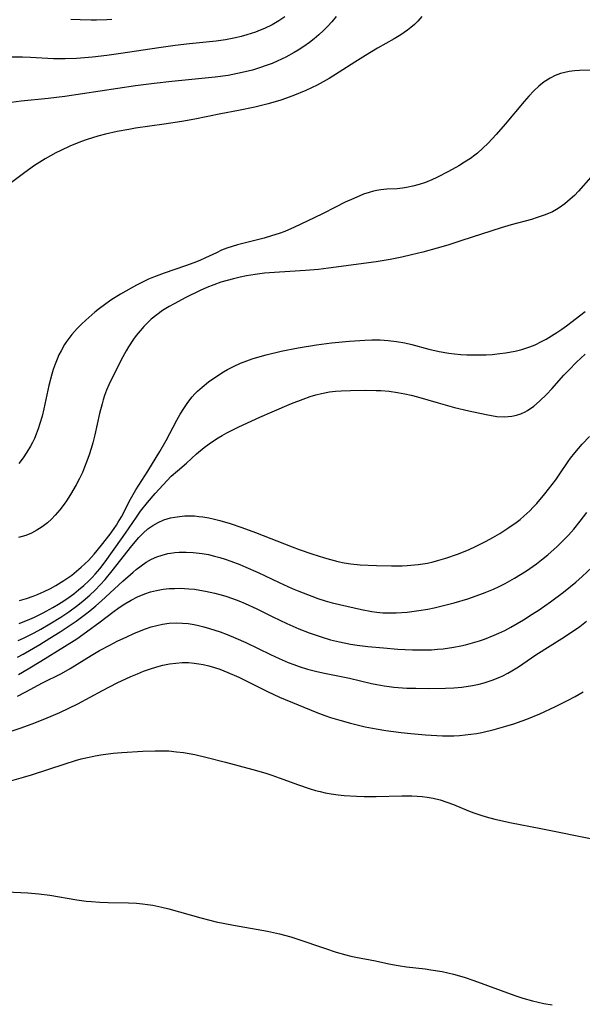
# Model space of a CAD drawing. Units: inches. Extents: x 2082837 to 2088258, y 164418 to 169843.
# Drawn here: x 2085556 to 2085621, y 165148 to 165262 of the extents above; entities that cross this region are included whole.
import ezdxf

# ---------------------------------------------------------------- set-up
doc = ezdxf.new("R2010")
doc.units = ezdxf.units.IN
doc.header["$MEASUREMENT"] = 0
doc.layers.add('c_10_T15S_R19E', color=85, linetype='Continuous')

msp = doc.modelspace()

# ---------------------------------------------------------------- linework, layer by layer
at = {"layer": 'c_10_T15S_R19E'}
for points in [[(2085602.7, 165261.88, 976), (2085602.23, 165261.36, 976), (2085601.84, 165260.98, 976), (2085601.43, 165260.62, 976), (2085601.05, 165260.32, 976), (2085600.27, 165259.78, 976), (2085599.49, 165259.3, 976), (2085597.58, 165258.21, 976), (2085596.2, 165257.37, 976), (2085594.93, 165256.59, 976), (2085593.14, 165255.43, 976), (2085591.98, 165254.71, 976), (2085591.3, 165254.32, 976), (2085590.58, 165253.94, 976), (2085589.28, 165253.33, 976), (2085587.78, 165252.71, 976), (2085586.38, 165252.22, 976), (2085584.9, 165251.77, 976), (2085583.37, 165251.39, 976), (2085581.49, 165251, 976), (2085579.45, 165250.61, 976), (2085576.41, 165250.01, 976), (2085574.91, 165249.73, 976), (2085572.86, 165249.41, 976), (2085569.56, 165248.95, 976), (2085568.78, 165248.82, 976), (2085567.42, 165248.58, 976), (2085566.08, 165248.27, 976), (2085565.19, 165248.03, 976), (2085563.98, 165247.65, 976), (2085563.2, 165247.38, 976), (2085561.94, 165246.88, 976), (2085560.9, 165246.4, 976), (2085560.34, 165246.12, 976), (2085559.72, 165245.78, 976), (2085559.11, 165245.42, 976), (2085557.87, 165244.63, 976), (2085556.75, 165243.84, 976), (2085553.98, 165241.76, 976)], [(2085592.78, 165261.87, 978), (2085592.27, 165261.26, 978), (2085591.81, 165260.75, 978), (2085591.32, 165260.26, 978), (2085590.77, 165259.75, 978), (2085590.25, 165259.31, 978), (2085589.71, 165258.89, 978), (2085589.06, 165258.43, 978), (2085588.38, 165257.99, 978), (2085587.91, 165257.71, 978), (2085586.97, 165257.19, 978), (2085585.96, 165256.71, 978), (2085585.39, 165256.46, 978), (2085584.8, 165256.24, 978), (2085583.78, 165255.89, 978), (2085583.1, 165255.69, 978), (2085581.91, 165255.39, 978), (2085580.83, 165255.17, 978), (2085580.27, 165255.07, 978), (2085578.79, 165254.87, 978), (2085573.77, 165254.38, 978), (2085571.7, 165254.15, 978), (2085569.56, 165253.85, 978), (2085561.38, 165252.63, 978), (2085559.46, 165252.39, 978), (2085556.32, 165252.08, 978), (2085554.6, 165251.87, 978)], [(2085586.86, 165261.84, 980), (2085586.14, 165261.37, 980), (2085585.39, 165260.94, 980), (2085584.5, 165260.51, 980), (2085584, 165260.3, 980), (2085583.43, 165260.08, 980), (2085582.44, 165259.76, 980), (2085581.78, 165259.58, 980), (2085581.12, 165259.42, 980), (2085579.96, 165259.2, 980), (2085578.88, 165259.05, 980), (2085575.82, 165258.74, 980), (2085574.14, 165258.54, 980), (2085572.25, 165258.27, 980), (2085567.86, 165257.61, 980), (2085566.23, 165257.39, 980), (2085564.57, 165257.19, 980), (2085562.73, 165257.02, 980), (2085561.41, 165256.97, 980), (2085560.05, 165256.99, 980), (2085557.42, 165257.14, 980), (2085556.46, 165257.18, 980), (2085555.28, 165257.2, 980)], [(2085566.83, 165261.55, 982), (2085566.24, 165261.51, 982), (2085565.03, 165261.47, 982), (2085564.42, 165261.47, 982), (2085563.15, 165261.5, 982), (2085562.06, 165261.55, 982)], [(2085622.19, 165255.66, 974), (2085620.96, 165255.63, 974), (2085620.39, 165255.59, 974), (2085619.75, 165255.51, 974), (2085619.26, 165255.42, 974), (2085618.77, 165255.29, 974), (2085618.15, 165255.05, 974), (2085617.56, 165254.76, 974), (2085616.88, 165254.32, 974), (2085616.23, 165253.81, 974), (2085615.65, 165253.28, 974), (2085615.09, 165252.68, 974), (2085614.54, 165252.06, 974), (2085612.36, 165249.44, 974), (2085611.29, 165248.22, 974), (2085610.37, 165247.24, 974), (2085609.77, 165246.64, 974), (2085609.14, 165246.08, 974), (2085608.82, 165245.83, 974), (2085608.32, 165245.46, 974), (2085607.66, 165245.02, 974), (2085606.99, 165244.61, 974), (2085605.77, 165243.94, 974), (2085604.44, 165243.25, 974), (2085603.85, 165242.97, 974), (2085603.13, 165242.67, 974), (2085602.4, 165242.43, 974), (2085601.67, 165242.24, 974), (2085600.94, 165242.09, 974), (2085600.45, 165242.01, 974), (2085599.83, 165241.95, 974), (2085598.64, 165241.89, 974), (2085597.95, 165241.84, 974), (2085597.51, 165241.77, 974), (2085597.11, 165241.69, 974), (2085596.59, 165241.54, 974), (2085595.95, 165241.31, 974), (2085594.84, 165240.84, 974), (2085593.84, 165240.39, 974), (2085592.72, 165239.84, 974), (2085591.21, 165239.07, 974), (2085589.44, 165238.2, 974), (2085587.95, 165237.5, 974), (2085586.83, 165237.02, 974), (2085586.19, 165236.78, 974), (2085585.3, 165236.49, 974), (2085584.45, 165236.25, 974), (2085581.35, 165235.46, 974), (2085580.73, 165235.28, 974), (2085580.13, 165235.07, 974), (2085579.53, 165234.83, 974), (2085578.92, 165234.55, 974), (2085577.66, 165233.95, 974), (2085577.01, 165233.66, 974), (2085576.32, 165233.38, 974), (2085575.34, 165233.03, 974), (2085572.86, 165232.19, 974), (2085571.65, 165231.74, 974), (2085571.07, 165231.5, 974), (2085570.51, 165231.24, 974), (2085569.68, 165230.81, 974), (2085567.83, 165229.74, 974), (2085566.72, 165229.05, 974), (2085565.95, 165228.53, 974), (2085565.4, 165228.11, 974), (2085564.86, 165227.68, 974), (2085563.8, 165226.76, 974), (2085563.29, 165226.28, 974), (2085562.8, 165225.78, 974), (2085562.2, 165225.1, 974), (2085561.51, 165224.17, 974), (2085561.35, 165223.92, 974), (2085560.94, 165223.22, 974), (2085560.7, 165222.73, 974), (2085560.48, 165222.24, 974), (2085560.24, 165221.64, 974), (2085560.03, 165221.03, 974), (2085559.87, 165220.52, 974), (2085559.54, 165219.18, 974), (2085558.94, 165216.49, 974), (2085558.74, 165215.65, 974), (2085558.49, 165214.79, 974), (2085558.29, 165214.16, 974), (2085558.06, 165213.54, 974), (2085557.86, 165213.07, 974), (2085557.64, 165212.6, 974), (2085557.4, 165212.16, 974), (2085556.99, 165211.46, 974), (2085556.54, 165210.81, 974), (2085556.04, 165210.18, 974)], [(2085622.27, 165243.31, 972), (2085620.82, 165241.66, 972), (2085620.37, 165241.19, 972), (2085619.89, 165240.74, 972), (2085619.27, 165240.21, 972), (2085618.6, 165239.74, 972), (2085618.28, 165239.55, 972), (2085617.81, 165239.3, 972), (2085616.96, 165238.93, 972), (2085616.06, 165238.61, 972), (2085615.39, 165238.41, 972), (2085613.04, 165237.77, 972), (2085611.89, 165237.43, 972), (2085607.35, 165235.95, 972), (2085605.7, 165235.44, 972), (2085604.49, 165235.09, 972), (2085602.81, 165234.62, 972), (2085601.49, 165234.29, 972), (2085600.4, 165234.04, 972), (2085599.05, 165233.77, 972), (2085597.4, 165233.49, 972), (2085591.91, 165232.76, 972), (2085590.73, 165232.62, 972), (2085589.25, 165232.49, 972), (2085586.23, 165232.31, 972), (2085584.49, 165232.17, 972), (2085583.42, 165232.04, 972), (2085582.41, 165231.88, 972), (2085581.66, 165231.73, 972), (2085580.9, 165231.55, 972), (2085580.16, 165231.35, 972), (2085579.43, 165231.13, 972), (2085578.61, 165230.84, 972), (2085577.83, 165230.52, 972), (2085577.06, 165230.18, 972), (2085575.37, 165229.36, 972), (2085574.02, 165228.65, 972), (2085573.44, 165228.32, 972), (2085572.69, 165227.85, 972), (2085572.01, 165227.37, 972), (2085571.37, 165226.85, 972), (2085571.03, 165226.53, 972), (2085570.53, 165226.01, 972), (2085570.08, 165225.5, 972), (2085569.65, 165224.97, 972), (2085569.34, 165224.55, 972), (2085568.76, 165223.68, 972), (2085568.49, 165223.22, 972), (2085568.09, 165222.5, 972), (2085566.84, 165220.07, 972), (2085566.46, 165219.25, 972), (2085566.21, 165218.65, 972), (2085565.98, 165218.03, 972), (2085565.82, 165217.55, 972), (2085565.68, 165217.07, 972), (2085565.39, 165215.95, 972), (2085564.84, 165213.5, 972), (2085564.6, 165212.54, 972), (2085564.42, 165211.89, 972), (2085564.2, 165211.16, 972), (2085563.94, 165210.44, 972), (2085563.67, 165209.73, 972), (2085563.41, 165209.14, 972), (2085563.07, 165208.42, 972), (2085562.7, 165207.71, 972), (2085562.04, 165206.57, 972), (2085561.56, 165205.83, 972), (2085561.3, 165205.47, 972), (2085560.79, 165204.81, 972), (2085560.26, 165204.19, 972), (2085559.82, 165203.74, 972), (2085559.36, 165203.31, 972), (2085558.74, 165202.82, 972), (2085558.14, 165202.44, 972), (2085557.51, 165202.11, 972), (2085556.85, 165201.85, 972), (2085556.02, 165201.61, 972)], [(2085556.13, 165194.3, 972), (2085556.93, 165194.53, 972), (2085557.72, 165194.8, 972), (2085558.3, 165195.04, 972), (2085559, 165195.36, 972), (2085559.7, 165195.72, 972), (2085560.32, 165196.05, 972), (2085561.28, 165196.64, 972), (2085562.18, 165197.26, 972), (2085562.73, 165197.7, 972), (2085563.27, 165198.16, 972), (2085563.7, 165198.55, 972), (2085564.11, 165198.95, 972), (2085564.79, 165199.69, 972), (2085565.64, 165200.73, 972), (2085566.62, 165202, 972), (2085567.09, 165202.64, 972), (2085567.36, 165203.04, 972), (2085567.56, 165203.36, 972), (2085567.93, 165204.01, 972), (2085568.98, 165206.03, 972), (2085569.28, 165206.58, 972), (2085569.59, 165207.11, 972), (2085570.97, 165209.27, 972), (2085572.38, 165211.55, 972), (2085573.12, 165212.83, 972), (2085574.36, 165215.18, 972), (2085574.74, 165215.87, 972), (2085575.14, 165216.54, 972), (2085575.6, 165217.22, 972), (2085576.11, 165217.87, 972), (2085576.42, 165218.22, 972), (2085576.72, 165218.52, 972), (2085577.26, 165219.01, 972), (2085578.01, 165219.62, 972), (2085578.73, 165220.13, 972), (2085579.76, 165220.78, 972), (2085580.21, 165221.03, 972), (2085580.96, 165221.41, 972), (2085581.72, 165221.76, 972), (2085582.45, 165222.04, 972), (2085583.08, 165222.26, 972), (2085583.72, 165222.46, 972), (2085584.69, 165222.74, 972), (2085586.42, 165223.15, 972), (2085588.37, 165223.54, 972), (2085590.5, 165223.9, 972), (2085592.25, 165224.13, 972), (2085594.32, 165224.32, 972), (2085596.11, 165224.44, 972), (2085596.93, 165224.46, 972), (2085597.87, 165224.46, 972), (2085598.82, 165224.41, 972), (2085599.76, 165224.3, 972), (2085600.75, 165224.13, 972), (2085601.53, 165223.94, 972), (2085603.52, 165223.4, 972), (2085604.69, 165223.14, 972), (2085605.81, 165222.95, 972), (2085606.48, 165222.86, 972), (2085607.2, 165222.79, 972), (2085607.93, 165222.75, 972), (2085608.7, 165222.72, 972), (2085609.43, 165222.72, 972), (2085610.13, 165222.75, 972), (2085610.83, 165222.79, 972), (2085611.72, 165222.88, 972), (2085612.39, 165222.97, 972), (2085613.51, 165223.17, 972), (2085614.27, 165223.36, 972), (2085614.75, 165223.5, 972), (2085615.21, 165223.65, 972), (2085615.84, 165223.91, 972), (2085616.55, 165224.27, 972), (2085617.1, 165224.57, 972), (2085618.32, 165225.31, 972), (2085618.89, 165225.69, 972), (2085619.46, 165226.09, 972), (2085621.6, 165227.75, 972)], [(2085613.66, 165215.77, 974), (2085614.17, 165215.93, 974), (2085614.66, 165216.15, 974), (2085614.95, 165216.3, 974), (2085615.66, 165216.79, 974), (2085616.33, 165217.37, 974), (2085617.17, 165218.2, 974), (2085617.74, 165218.8, 974), (2085619.15, 165220.39, 974), (2085619.7, 165220.98, 974), (2085620.6, 165221.89, 974), (2085621.1, 165222.36, 974), (2085621.6, 165222.82, 974)], [(2085556.08, 165191.66, 974), (2085557.31, 165192.15, 974), (2085557.85, 165192.39, 974), (2085558.87, 165192.88, 974), (2085560, 165193.49, 974), (2085560.65, 165193.87, 974), (2085561.27, 165194.27, 974), (2085561.86, 165194.68, 974), (2085562.42, 165195.09, 974), (2085562.97, 165195.53, 974), (2085563.58, 165196.04, 974), (2085564.16, 165196.59, 974), (2085564.54, 165196.97, 974), (2085564.89, 165197.36, 974), (2085565.41, 165197.98, 974), (2085566.03, 165198.8, 974), (2085567.93, 165201.43, 974), (2085568.41, 165202.1, 974), (2085569.67, 165203.97, 974), (2085570.15, 165204.65, 974), (2085570.95, 165205.66, 974), (2085571.85, 165206.7, 974), (2085572.76, 165207.71, 974), (2085573.22, 165208.21, 974), (2085573.7, 165208.69, 974), (2085574.4, 165209.32, 974), (2085575.45, 165210.21, 974), (2085576.63, 165211.28, 974), (2085577.5, 165212.01, 974), (2085578.09, 165212.44, 974), (2085578.69, 165212.86, 974), (2085579.13, 165213.14, 974), (2085579.59, 165213.41, 974), (2085580.12, 165213.7, 974), (2085581.51, 165214.39, 974), (2085583.96, 165215.54, 974), (2085585.37, 165216.15, 974), (2085587.63, 165217.1, 974), (2085588.97, 165217.62, 974), (2085589.79, 165217.91, 974), (2085590.43, 165218.1, 974), (2085591.07, 165218.26, 974), (2085592.03, 165218.44, 974), (2085592.69, 165218.52, 974), (2085593.36, 165218.57, 974), (2085594.43, 165218.63, 974), (2085596.21, 165218.66, 974), (2085597.4, 165218.63, 974), (2085597.97, 165218.6, 974), (2085598.93, 165218.52, 974), (2085599.89, 165218.39, 974), (2085600.72, 165218.24, 974), (2085601.46, 165218.08, 974), (2085602.19, 165217.89, 974), (2085604.59, 165217.17, 974), (2085606.48, 165216.66, 974), (2085608.15, 165216.27, 974), (2085610.14, 165215.84, 974), (2085610.77, 165215.71, 974), (2085611.4, 165215.62, 974), (2085612.27, 165215.58, 974), (2085613.12, 165215.65, 974), (2085613.66, 165215.77, 974)], [(2085555.97, 165189.7, 976), (2085556.59, 165189.97, 976), (2085557.84, 165190.59, 976), (2085558.58, 165190.98, 976), (2085559.66, 165191.61, 976), (2085560.91, 165192.39, 976), (2085561.83, 165193, 976), (2085562.9, 165193.79, 976), (2085563.51, 165194.28, 976), (2085564.26, 165194.93, 976), (2085564.88, 165195.51, 976), (2085565.48, 165196.12, 976), (2085566.04, 165196.74, 976), (2085566.87, 165197.74, 976), (2085569.12, 165200.63, 976), (2085569.95, 165201.61, 976), (2085570.43, 165202.12, 976), (2085570.97, 165202.6, 976), (2085571.56, 165203, 976), (2085572.18, 165203.35, 976), (2085572.84, 165203.63, 976), (2085573.59, 165203.86, 976), (2085574.12, 165203.97, 976), (2085574.66, 165204.05, 976), (2085575.27, 165204.1, 976), (2085575.82, 165204.11, 976), (2085576.37, 165204.09, 976), (2085576.87, 165204.05, 976), (2085577.37, 165203.99, 976), (2085578.04, 165203.88, 976), (2085578.71, 165203.73, 976), (2085579.31, 165203.58, 976), (2085580.5, 165203.22, 976), (2085581.88, 165202.75, 976), (2085583.44, 165202.17, 976), (2085587.68, 165200.53, 976), (2085588.5, 165200.23, 976), (2085589.97, 165199.71, 976), (2085591.43, 165199.25, 976), (2085592.14, 165199.05, 976), (2085592.97, 165198.83, 976), (2085593.72, 165198.67, 976), (2085594.47, 165198.54, 976), (2085595.56, 165198.43, 976), (2085597.45, 165198.35, 976), (2085599.19, 165198.31, 976), (2085600.42, 165198.33, 976), (2085601, 165198.36, 976), (2085602.29, 165198.47, 976), (2085602.82, 165198.54, 976), (2085603.36, 165198.64, 976), (2085604.02, 165198.79, 976), (2085604.68, 165198.96, 976), (2085605.47, 165199.21, 976), (2085606.84, 165199.69, 976), (2085608.09, 165200.19, 976), (2085608.99, 165200.59, 976), (2085610.14, 165201.18, 976), (2085610.91, 165201.61, 976), (2085611.73, 165202.08, 976), (2085612.79, 165202.76, 976), (2085613.63, 165203.35, 976), (2085614.07, 165203.7, 976), (2085614.51, 165204.06, 976), (2085615.19, 165204.7, 976), (2085615.6, 165205.12, 976), (2085616, 165205.55, 976), (2085616.94, 165206.66, 976), (2085617.78, 165207.72, 976), (2085618.2, 165208.29, 976), (2085618.59, 165208.85, 976), (2085619.63, 165210.39, 976), (2085619.92, 165210.8, 976), (2085620.4, 165211.41, 976), (2085621.26, 165212.4, 976), (2085622.1, 165213.28, 976)], [(2085555.89, 165187.74, 978), (2085556.54, 165188.1, 978), (2085558.47, 165189.23, 978), (2085559.64, 165189.94, 978), (2085560.84, 165190.7, 978), (2085562.68, 165191.94, 978), (2085563.78, 165192.74, 978), (2085564.27, 165193.13, 978), (2085564.95, 165193.69, 978), (2085565.62, 165194.28, 978), (2085568.1, 165196.55, 978), (2085569.28, 165197.59, 978), (2085569.65, 165197.9, 978), (2085570.22, 165198.34, 978), (2085570.8, 165198.74, 978), (2085571.42, 165199.08, 978), (2085572.03, 165199.35, 978), (2085572.66, 165199.57, 978), (2085573.31, 165199.74, 978), (2085573.61, 165199.79, 978), (2085574.11, 165199.86, 978), (2085574.61, 165199.91, 978), (2085575.43, 165199.92, 978), (2085576.25, 165199.88, 978), (2085577.27, 165199.75, 978), (2085578, 165199.62, 978), (2085578.72, 165199.45, 978), (2085579.31, 165199.29, 978), (2085579.95, 165199.09, 978), (2085580.58, 165198.87, 978), (2085581.64, 165198.46, 978), (2085582.34, 165198.17, 978), (2085583.74, 165197.54, 978), (2085586.17, 165196.39, 978), (2085587.69, 165195.71, 978), (2085588.45, 165195.39, 978), (2085589.95, 165194.81, 978), (2085590.65, 165194.56, 978), (2085591.51, 165194.29, 978), (2085592.34, 165194.05, 978), (2085593.18, 165193.84, 978), (2085595.71, 165193.26, 978), (2085596.91, 165193.04, 978), (2085597.48, 165192.96, 978), (2085598.19, 165192.9, 978), (2085598.91, 165192.88, 978), (2085599.72, 165192.89, 978), (2085601, 165192.97, 978), (2085602.37, 165193.14, 978), (2085603.4, 165193.31, 978), (2085604.14, 165193.46, 978), (2085604.91, 165193.64, 978), (2085606.44, 165194.05, 978), (2085608.01, 165194.52, 978), (2085609.4, 165194.99, 978), (2085610.03, 165195.23, 978), (2085610.99, 165195.63, 978), (2085611.67, 165195.94, 978), (2085612.33, 165196.27, 978), (2085613.42, 165196.89, 978), (2085614.8, 165197.76, 978), (2085615.96, 165198.57, 978), (2085616.55, 165199.02, 978), (2085617.27, 165199.6, 978), (2085618.35, 165200.55, 978), (2085619.02, 165201.2, 978), (2085619.67, 165201.87, 978), (2085620.28, 165202.55, 978), (2085621.04, 165203.48, 978), (2085621.81, 165204.5, 978)], [(2085556.03, 165185.74, 980), (2085557.15, 165186.41, 980), (2085558.59, 165187.31, 980), (2085561.35, 165188.98, 980), (2085562.75, 165189.89, 980), (2085563.89, 165190.69, 980), (2085565.48, 165191.85, 980), (2085566.93, 165192.96, 980), (2085567.65, 165193.49, 980), (2085568.32, 165193.93, 980), (2085569.05, 165194.35, 980), (2085569.8, 165194.73, 980), (2085570.64, 165195.08, 980), (2085571.29, 165195.3, 980), (2085571.97, 165195.47, 980), (2085572.77, 165195.61, 980), (2085573.45, 165195.69, 980), (2085574.09, 165195.72, 980), (2085574.72, 165195.73, 980), (2085575.72, 165195.68, 980), (2085576.37, 165195.61, 980), (2085577.01, 165195.52, 980), (2085577.65, 165195.4, 980), (2085578.75, 165195.16, 980), (2085579.33, 165195.01, 980), (2085580.03, 165194.8, 980), (2085580.77, 165194.55, 980), (2085581.51, 165194.28, 980), (2085582.24, 165193.98, 980), (2085583.6, 165193.35, 980), (2085585.44, 165192.44, 980), (2085587.09, 165191.65, 980), (2085588.48, 165191.04, 980), (2085589.66, 165190.57, 980), (2085590.94, 165190.13, 980), (2085592.13, 165189.78, 980), (2085593.16, 165189.53, 980), (2085594.44, 165189.27, 980), (2085595.23, 165189.14, 980), (2085596.44, 165189, 980), (2085598.25, 165188.82, 980), (2085599.94, 165188.67, 980), (2085601.63, 165188.59, 980), (2085603.07, 165188.59, 980), (2085603.83, 165188.62, 980), (2085604.51, 165188.67, 980), (2085605.19, 165188.73, 980), (2085606.39, 165188.9, 980), (2085607.21, 165189.06, 980), (2085607.74, 165189.19, 980), (2085608.83, 165189.48, 980), (2085609.38, 165189.65, 980), (2085609.96, 165189.85, 980), (2085611.08, 165190.29, 980), (2085611.61, 165190.52, 980), (2085612.32, 165190.86, 980), (2085613, 165191.22, 980), (2085613.73, 165191.64, 980), (2085614.46, 165192.08, 980), (2085615.46, 165192.72, 980), (2085616.28, 165193.25, 980), (2085617.61, 165194.17, 980), (2085619.09, 165195.28, 980), (2085620.51, 165196.44, 980), (2085621.25, 165197.08, 980), (2085622.41, 165198.16, 980)], [(2085555.88, 165183.26, 982), (2085556.86, 165183.75, 982), (2085558.78, 165184.78, 982), (2085560.98, 165185.86, 982), (2085562.01, 165186.44, 982), (2085564.41, 165187.95, 982), (2085564.8, 165188.19, 982), (2085565.39, 165188.52, 982), (2085566.59, 165189.15, 982), (2085567.45, 165189.59, 982), (2085568.54, 165190.12, 982), (2085569.38, 165190.5, 982), (2085570.23, 165190.85, 982), (2085570.71, 165191.03, 982), (2085571.36, 165191.25, 982), (2085572.02, 165191.43, 982), (2085572.68, 165191.57, 982), (2085573.46, 165191.68, 982), (2085574.31, 165191.72, 982), (2085574.98, 165191.7, 982), (2085575.66, 165191.64, 982), (2085576.35, 165191.53, 982), (2085576.84, 165191.43, 982), (2085577.48, 165191.28, 982), (2085578.12, 165191.09, 982), (2085579.37, 165190.67, 982), (2085580.18, 165190.37, 982), (2085581.18, 165189.96, 982), (2085582.33, 165189.44, 982), (2085585.2, 165188.05, 982), (2085586.19, 165187.59, 982), (2085587.23, 165187.14, 982), (2085587.87, 165186.9, 982), (2085588.52, 165186.67, 982), (2085589.48, 165186.38, 982), (2085590.56, 165186.11, 982), (2085591.42, 165185.92, 982), (2085594.34, 165185.32, 982), (2085596.88, 165184.72, 982), (2085597.5, 165184.59, 982), (2085598.35, 165184.44, 982), (2085598.92, 165184.36, 982), (2085599.48, 165184.3, 982), (2085600.95, 165184.18, 982), (2085601.99, 165184.15, 982), (2085603.44, 165184.13, 982), (2085605.43, 165184.16, 982), (2085606.42, 165184.21, 982), (2085607.34, 165184.3, 982), (2085608.58, 165184.49, 982), (2085609.35, 165184.65, 982), (2085609.92, 165184.8, 982), (2085610.84, 165185.09, 982), (2085611.73, 165185.44, 982), (2085612.09, 165185.61, 982), (2085612.67, 165185.9, 982), (2085613.12, 165186.16, 982), (2085613.9, 165186.65, 982), (2085615.88, 165188.02, 982), (2085618.92, 165189.92, 982), (2085619.91, 165190.56, 982), (2085620.99, 165191.32, 982), (2085621.78, 165191.92, 982)], [(2085554.46, 165178.95, 984), (2085556.22, 165179.54, 984), (2085557.61, 165180.04, 984), (2085559.06, 165180.61, 984), (2085560.8, 165181.35, 984), (2085561.85, 165181.84, 984), (2085562.87, 165182.34, 984), (2085565.72, 165183.89, 984), (2085567.43, 165184.77, 984), (2085569.02, 165185.52, 984), (2085569.77, 165185.84, 984), (2085570.47, 165186.12, 984), (2085571.19, 165186.38, 984), (2085572.01, 165186.64, 984), (2085572.74, 165186.83, 984), (2085573.48, 165186.98, 984), (2085574.22, 165187.08, 984), (2085574.96, 165187.13, 984), (2085575.69, 165187.12, 984), (2085576.35, 165187.07, 984), (2085576.87, 165187, 984), (2085577.39, 165186.9, 984), (2085578.04, 165186.74, 984), (2085578.69, 165186.56, 984), (2085579.33, 165186.35, 984), (2085580.26, 165185.99, 984), (2085581.52, 165185.44, 984), (2085584.84, 165183.78, 984), (2085586.23, 165183.14, 984), (2085590.54, 165181.36, 984), (2085591.47, 165181.01, 984), (2085592.12, 165180.79, 984), (2085593.21, 165180.45, 984), (2085594.43, 165180.12, 984), (2085596.14, 165179.71, 984), (2085597.43, 165179.46, 984), (2085598.53, 165179.27, 984), (2085600.3, 165179.03, 984), (2085601.41, 165178.91, 984), (2085603.12, 165178.77, 984), (2085604.44, 165178.69, 984), (2085605.11, 165178.66, 984), (2085606.41, 165178.66, 984), (2085607.07, 165178.7, 984), (2085607.72, 165178.75, 984), (2085608.38, 165178.83, 984), (2085609.03, 165178.93, 984), (2085609.65, 165179.05, 984), (2085611.09, 165179.39, 984), (2085612.42, 165179.76, 984), (2085613.37, 165180.05, 984), (2085614.31, 165180.37, 984), (2085614.86, 165180.57, 984), (2085616.38, 165181.2, 984), (2085618.17, 165182.04, 984), (2085619.58, 165182.73, 984), (2085620.44, 165183.2, 984), (2085621.37, 165183.74, 984)], [(2085555.23, 165173.48, 986), (2085556.58, 165173.86, 986), (2085557.52, 165174.15, 986), (2085561.42, 165175.43, 986), (2085562.61, 165175.8, 986), (2085563.27, 165175.98, 986), (2085564.19, 165176.2, 986), (2085564.87, 165176.34, 986), (2085565.56, 165176.45, 986), (2085566.96, 165176.63, 986), (2085567.98, 165176.72, 986), (2085570.4, 165176.87, 986), (2085571.83, 165176.93, 986), (2085572.51, 165176.93, 986), (2085573.4, 165176.9, 986), (2085574.31, 165176.82, 986), (2085575.13, 165176.71, 986), (2085576.41, 165176.48, 986), (2085577.87, 165176.16, 986), (2085579.98, 165175.62, 986), (2085583.13, 165174.76, 986), (2085584.63, 165174.32, 986), (2085585.33, 165174.1, 986), (2085586.17, 165173.81, 986), (2085588.44, 165172.98, 986), (2085589.65, 165172.57, 986), (2085590.39, 165172.34, 986), (2085590.95, 165172.2, 986), (2085591.51, 165172.07, 986), (2085592.21, 165171.94, 986), (2085593.02, 165171.83, 986), (2085593.73, 165171.76, 986), (2085595.13, 165171.68, 986), (2085596.02, 165171.65, 986), (2085597.41, 165171.65, 986), (2085600.37, 165171.7, 986), (2085601.56, 165171.7, 986), (2085602.18, 165171.68, 986), (2085602.75, 165171.64, 986), (2085603.31, 165171.57, 986), (2085604.01, 165171.45, 986), (2085604.84, 165171.23, 986), (2085605.61, 165170.98, 986), (2085606.37, 165170.69, 986), (2085608.1, 165169.98, 986), (2085608.73, 165169.74, 986), (2085609.54, 165169.46, 986), (2085610.14, 165169.28, 986), (2085611.15, 165169.02, 986), (2085613.09, 165168.6, 986), (2085616.3, 165167.98, 986), (2085622.99, 165166.62, 986)], [(2085554.64, 165160.61, 988), (2085557.09, 165160.48, 988), (2085558.37, 165160.39, 988), (2085559.64, 165160.22, 988), (2085562.76, 165159.69, 988), (2085563.84, 165159.53, 988), (2085564.45, 165159.47, 988), (2085565.41, 165159.41, 988), (2085566.41, 165159.37, 988), (2085568.73, 165159.34, 988), (2085569.66, 165159.3, 988), (2085570.36, 165159.23, 988), (2085570.96, 165159.15, 988), (2085571.55, 165159.05, 988), (2085572.61, 165158.82, 988), (2085573.41, 165158.62, 988), (2085577.12, 165157.58, 988), (2085578.9, 165157.14, 988), (2085580.89, 165156.74, 988), (2085584.84, 165156.04, 988), (2085586.21, 165155.75, 988), (2085587.52, 165155.39, 988), (2085588.35, 165155.13, 988), (2085591.45, 165154.07, 988), (2085592.8, 165153.64, 988), (2085593.92, 165153.31, 988), (2085594.48, 165153.17, 988), (2085595.06, 165153.04, 988), (2085597.33, 165152.62, 988), (2085598.88, 165152.28, 988), (2085599.95, 165152.07, 988), (2085600.92, 165151.93, 988), (2085603.09, 165151.68, 988), (2085603.76, 165151.59, 988), (2085605.07, 165151.37, 988), (2085606.36, 165151.07, 988), (2085607.61, 165150.72, 988), (2085608.72, 165150.35, 988), (2085613.48, 165148.62, 988), (2085614.41, 165148.31, 988), (2085615.5, 165147.99, 988), (2085616.15, 165147.83, 988), (2085616.81, 165147.69, 988), (2085617.8, 165147.52, 988)]]:
    msp.add_polyline3d(points, dxfattribs=at)

doc.saveas('drawing.dxf')
